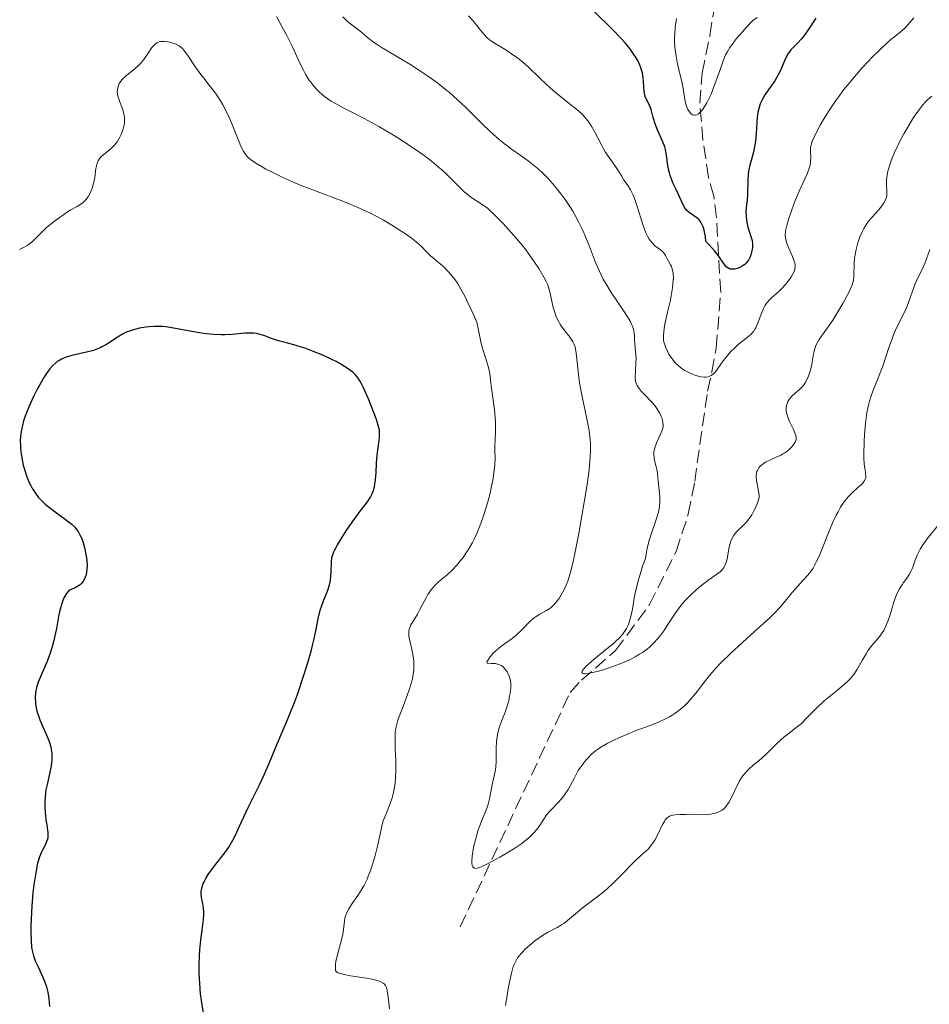
# Model space of a CAD drawing. Units: metres. Extents: x 629065 to 632549, y 4667158 to 4669535.
# Drawn here: x 629508 to 629627, y 4667378 to 4667507 of the extents above; entities that cross this region are included whole.
import ezdxf

# ---------------------------------------------------------------- set-up
doc = ezdxf.new("R2010")
doc.units = ezdxf.units.M
doc.header["$MEASUREMENT"] = 0
doc.linetypes.add('DGN Style 3', pattern=[2.435891, 1.739922, -0.695969])
for name, color, linetype, lineweight in [('Barranco lineal', 142, 'DGN Style 3', 13), ('Curva de nivel directora', 30, 'Continuous', 30), ('Curva de nivel intermedia', 30, 'Continuous', 0)]:
    doc.layers.add(name, color=color, linetype=linetype, lineweight=lineweight)

msp = doc.modelspace()

# ---------------------------------------------------------------- linework, layer by layer
at = {"layer": 'Barranco lineal', "color": 142, "linetype": 'DGN Style 3', "lineweight": 13}
msp.add_polyline3d([(629565.69, 4667387.72, 394.22), (629580.09, 4667418.43, 385.28), (629581.56, 4667420.02, 385.11), (629586.03, 4667423.93, 384.64), (629590.49, 4667429.94, 384.03), (629593.96, 4667436.88, 383.32), (629595.55, 4667441.76, 382.78), (629596.4, 4667446.07, 382.25), (629597.07, 4667450.93, 381.56), (629598.07, 4667457.91, 380.38), (629598.65, 4667460.41, 379.89), (629599.22, 4667463.53, 379.08), (629599.8, 4667470.87, 376.54), (629599.23, 4667480.62, 373.64), (629598.88, 4667483.42, 372.87), (629598.21, 4667485.9, 372.19), (629597.46, 4667490.77, 370.92), (629597.07, 4667495.65, 369.73), (629597.36, 4667499.56, 368.79), (629598.39, 4667504.49, 367.64), (629599.5, 4667511.77, 366.15)], dxfattribs=at)
at = {"layer": 'Curva de nivel directora', "color": 30, "linetype": 'Continuous', "lineweight": 30, "flags": 128}
for points, elevation in [([(629586.77, 4667504.08), (629585.63, 4667505.28), (629583.2, 4667507.68)], 375), ([(629612.24, 4667506.75), (629611.17, 4667505.08), (629610.63, 4667504.35), (629610.37, 4667504.03), (629609.87, 4667503.5), (629609.27, 4667502.9), (629609, 4667502.6), (629608.75, 4667502.28), (629608.63, 4667502.11), (629608.47, 4667501.82), (629608.17, 4667501.18), (629607.53, 4667499.71), (629607.12, 4667498.94), (629606.87, 4667498.55)], 375), ([(629606.87, 4667498.55), (629606.33, 4667497.78), (629605.59, 4667496.71), (629605.26, 4667496.14), (629604.98, 4667495.55), (629604.87, 4667495.24), (629604.73, 4667494.76), (629604.66, 4667494.43), (629604.57, 4667493.75), (629604.52, 4667493.06), (629604.45, 4667491.66), (629604.36, 4667490.64), (629604.29, 4667490.15), (629604.09, 4667489.21), (629603.63, 4667487.5), (629603.45, 4667486.7), (629603.39, 4667486.32), (629603.34, 4667485.59), (629603.33, 4667483.67), (629603.27, 4667482.89), (629603.14, 4667481.95), (629603.1, 4667481.49), (629603.12, 4667480.78), (629603.17, 4667480.3), (629603.23, 4667479.98), (629603.37, 4667479.37), (629603.91, 4667477.63), (629603.98, 4667477.19), (629603.98, 4667476.92), (629603.96, 4667476.72), (629603.88, 4667476.29), (629603.74, 4667475.77), (629603.64, 4667475.49), (629603.43, 4667475.07), (629603.24, 4667474.8), (629603.13, 4667474.67), (629602.94, 4667474.49), (629602.75, 4667474.34), (629602.61, 4667474.25), (629602.31, 4667474.09), (629601.96, 4667473.96), (629601.6, 4667473.88), (629601.42, 4667473.86), (629601.09, 4667473.89), (629600.93, 4667473.93), (629600.72, 4667474.03), (629600.53, 4667474.18), (629600.42, 4667474.31), (629600.18, 4667474.64), (629599.52, 4667475.62), (629599, 4667476.28), (629598.3, 4667477.05), (629597.87, 4667477.49), (629597.79, 4667478.16), (629597.72, 4667478.55), (629597.57, 4667479.18), (629597.49, 4667479.44), (629597.3, 4667479.86), (629597.1, 4667480.17), (629596.96, 4667480.33), (629596.66, 4667480.59), (629595.65, 4667481.31), (629595.35, 4667481.58), (629595.22, 4667481.74), (629595.09, 4667481.91), (629594.88, 4667482.29), (629594.24, 4667483.75), (629593.96, 4667484.31), (629593.58, 4667485.11), (629593.39, 4667485.52), (629593.16, 4667486.16), (629593.07, 4667486.48), (629592.99, 4667486.8), (629592.89, 4667487.45), (629592.72, 4667488.81), (629592.57, 4667489.53), (629592.46, 4667489.89), (629592.18, 4667490.64), (629591.54, 4667492.11), (629591.26, 4667492.8), (629590.95, 4667493.73), (629590.67, 4667494.77), (629590.52, 4667495.21), (629590.25, 4667495.78), (629590.01, 4667496.26), (629589.91, 4667496.51), (629589.8, 4667496.93), (629589.76, 4667497.16), (629589.73, 4667497.68), (629589.69, 4667498.47), (629589.65, 4667498.9), (629589.54, 4667499.58), (629589.35, 4667500.24), (629589.22, 4667500.58), (629588.97, 4667501.12), (629588.64, 4667501.7), (629588.44, 4667502), (629587.98, 4667502.65), (629587.72, 4667502.99), (629587.27, 4667503.52), (629586.77, 4667504.08)], 375), ([(629549.41, 4667461.76), (629548.85, 4667462.05), (629547.68, 4667462.6), (629546.32, 4667463.15), (629545.45, 4667463.47), (629544.89, 4667463.67), (629543.87, 4667463.98), (629542.92, 4667464.22), (629541.86, 4667464.48), (629541.35, 4667464.64), (629540.82, 4667464.85), (629540.07, 4667465.15), (629539.66, 4667465.28), (629539.01, 4667465.43), (629538.66, 4667465.48), (629538.29, 4667465.5), (629537.51, 4667465.47), (629535.79, 4667465.32), (629534.86, 4667465.27), (629534.38, 4667465.27), (629533.4, 4667465.31), (629532.42, 4667465.4), (629531.77, 4667465.48), (629530.5, 4667465.69), (629527.91, 4667466.19), (629527.12, 4667466.31), (629526.74, 4667466.35), (629526.37, 4667466.38), (629525.64, 4667466.38), (629524.95, 4667466.33), (629524.5, 4667466.28), (629523.66, 4667466.13), (629522.86, 4667465.93), (629522.48, 4667465.81), (629521.93, 4667465.6), (629521.37, 4667465.32), (629521.09, 4667465.16), (629520.51, 4667464.78), (629519.69, 4667464.22), (629519.24, 4667463.94), (629518.75, 4667463.68), (629518.49, 4667463.56), (629518.08, 4667463.39), (629517.64, 4667463.24), (629516.7, 4667462.99), (629514.79, 4667462.55), (629514.21, 4667462.39), (629513.94, 4667462.3), (629513.45, 4667462.09), (629513.22, 4667461.96), (629512.9, 4667461.76), (629512.69, 4667461.6), (629512.3, 4667461.24), (629511.92, 4667460.81), (629511.67, 4667460.47), (629511.14, 4667459.67), (629510.57, 4667458.69), (629510.28, 4667458.14), (629509.84, 4667457.28), (629509.22, 4667455.94), (629508.86, 4667455.06), (629508.7, 4667454.62), (629508.49, 4667454), (629508.33, 4667453.41), (629508.25, 4667453.03), (629508.13, 4667452.33), (629508.09, 4667452), (629508.05, 4667451.37), (629508.06, 4667450.77), (629508.08, 4667450.4), (629508.16, 4667449.68), (629508.33, 4667448.68), (629508.44, 4667448.2), (629508.63, 4667447.49), (629508.86, 4667446.8), (629509, 4667446.46), (629509.26, 4667445.84), (629509.41, 4667445.54), (629509.66, 4667445.08), (629510.11, 4667444.41), (629510.45, 4667443.97), (629510.65, 4667443.75), (629510.96, 4667443.43), (629511.3, 4667443.11), (629512.03, 4667442.5), (629512.8, 4667441.94), (629513.75, 4667441.26), (629514.16, 4667440.97), (629514.84, 4667440.43), (629515.16, 4667440.11), (629515.33, 4667439.91), (629515.62, 4667439.5), (629515.91, 4667439), (629516.05, 4667438.68), (629516.27, 4667438.06), (629516.49, 4667437.24), (629516.6, 4667436.73), (629516.71, 4667436.04), (629516.76, 4667435.67), (629516.79, 4667435.09), (629516.77, 4667434.51)], 400), ([(629532.03, 4667376.41), (629531.77, 4667378.06), (629531.67, 4667378.94), (629531.55, 4667380.28), (629531.51, 4667380.94), (629531.48, 4667381.59), (629531.47, 4667382.82), (629531.51, 4667383.97), (629531.55, 4667384.69), (629531.68, 4667386), (629531.86, 4667387.28), (629532.05, 4667388.7), (629532.08, 4667389.33), (629532.08, 4667389.63), (629532.04, 4667390.2), (629531.96, 4667390.72), (629531.85, 4667391.33), (629531.8, 4667391.6), (629531.75, 4667392.1), (629531.76, 4667392.39), (629531.78, 4667392.57), (629531.87, 4667392.95), (629532.01, 4667393.38), (629532.12, 4667393.63), (629532.35, 4667394.06), (629532.68, 4667394.58), (629532.89, 4667394.88), (629533.68, 4667395.92), (629534.85, 4667397.43), (629535.36, 4667398.14), (629535.56, 4667398.46), (629535.91, 4667399.08), (629536.23, 4667399.73), (629536.71, 4667400.8), (629537.03, 4667401.48), (629537.96, 4667403.42), (629539.38, 4667406.33), (629540, 4667407.65), (629540.7, 4667409.25), (629541.39, 4667410.95), (629541.74, 4667411.8), (629543.11, 4667414.98), (629543.95, 4667417.09), (629544.34, 4667418.16), (629545.12, 4667420.44), (629545.66, 4667422.17), (629546.13, 4667423.82), (629546.33, 4667424.57), (629546.5, 4667425.27), (629546.76, 4667426.51), (629547.16, 4667428.5), (629547.37, 4667429.32), (629547.5, 4667429.7), (629547.78, 4667430.43), (629548.35, 4667431.81), (629548.57, 4667432.5), (629548.65, 4667432.86), (629548.74, 4667433.57), (629548.79, 4667434.27), (629548.81, 4667435.48), (629548.87, 4667436.1), (629548.93, 4667436.38), (629549.1, 4667436.85), (629549.23, 4667437.12), (629549.6, 4667437.77), (629549.93, 4667438.32), (629550.75, 4667439.59), (629551.44, 4667440.6), (629552.44, 4667442), (629553.52, 4667443.4), (629553.93, 4667444.01), (629554.14, 4667444.43), (629554.24, 4667444.65), (629554.36, 4667445.01), (629554.45, 4667445.4), (629554.59, 4667446.27), (629554.67, 4667447.21), (629554.73, 4667448.46), (629554.77, 4667449.04), (629554.88, 4667450.2), (629555.04, 4667451.43), (629555.1, 4667451.92), (629555.11, 4667452.49), (629555.09, 4667452.77), (629554.99, 4667453.25), (629554.7, 4667454.19), (629554.03, 4667455.99), (629553.62, 4667456.98), (629553.02, 4667458.32), (629552.7, 4667458.96), (629552.54, 4667459.23), (629552.3, 4667459.59), (629551.91, 4667460.07), (629551.69, 4667460.28), (629551.17, 4667460.69), (629550.87, 4667460.9), (629550.19, 4667461.33), (629549.41, 4667461.76)], 400), ([(629516.77, 4667434.51), (629516.73, 4667434.22), (629516.66, 4667433.85), (629516.6, 4667433.67), (629516.5, 4667433.4), (629516.3, 4667433.02), (629516.06, 4667432.71), (629515.92, 4667432.57), (629515.68, 4667432.37), (629515.25, 4667432.11), (629514.73, 4667431.91), (629514.44, 4667431.83), (629514.09, 4667431.37), (629513.89, 4667431.04), (629513.77, 4667430.81), (629513.57, 4667430.32), (629513.44, 4667429.94), (629513.22, 4667429.16), (629513.05, 4667428.36), (629512.78, 4667426.8), (629512.67, 4667426.25), (629512.44, 4667425.22), (629512.18, 4667424.29), (629511.99, 4667423.7), (629511.6, 4667422.63), (629510.39, 4667419.76), (629510.16, 4667419.07), (629510.07, 4667418.65), (629510.03, 4667418.37), (629510.01, 4667417.76), (629510.04, 4667417.04), (629510.09, 4667416.64), (629510.23, 4667415.97), (629510.46, 4667415.22), (629510.61, 4667414.82), (629511, 4667413.94), (629511.57, 4667412.67), (629511.83, 4667412), (629512.03, 4667411.31), (629512.11, 4667410.96), (629512.18, 4667410.43), (629512.2, 4667409.9), (629512.19, 4667409.54), (629512.1, 4667408.83), (629511.89, 4667407.76), (629511.55, 4667406.36), (629511.41, 4667405.67), (629511.33, 4667405.17), (629511.25, 4667404.2), (629511.25, 4667403.29), (629511.29, 4667402.73), (629511.4, 4667401.73), (629511.51, 4667401.1), (629511.63, 4667400.39), (629511.66, 4667400.08), (629511.67, 4667399.64), (629511.64, 4667399.42), (629511.6, 4667399.21), (629511.45, 4667398.78), (629511.25, 4667398.35), (629510.96, 4667397.78), (629510.82, 4667397.5), (629510.58, 4667396.91), (629510.47, 4667396.6), (629510.32, 4667396.06), (629510.12, 4667395.04), (629509.84, 4667393.22), (629509.71, 4667392.16), (629509.56, 4667390.46), (629509.47, 4667388.75), (629509.44, 4667387.67), (629509.44, 4667387), (629509.48, 4667385.82), (629509.53, 4667385.11), (629509.57, 4667384.81), (629509.67, 4667384.27), (629509.76, 4667383.94), (629510.01, 4667383.28), (629510.38, 4667382.46), (629510.95, 4667381.23), (629511.22, 4667380.58), (629511.43, 4667379.98), (629511.53, 4667379.67), (629511.65, 4667379.17), (629511.8, 4667378.31), (629511.89, 4667377.28)], 400)]:
    msp.add_lwpolyline(points, dxfattribs=dict(at, elevation=elevation))
at = {"layer": 'Curva de nivel intermedia', "color": 30, "linetype": 'Continuous', "lineweight": 0, "flags": 128}
for points, elevation in [([(629581.69, 4667456.98), (629581.42, 4667458.29), (629581.32, 4667458.92), (629581.16, 4667460.1), (629580.96, 4667462.08), (629580.88, 4667462.85), (629580.78, 4667463.44), (629580.72, 4667463.68), (629580.57, 4667464.11), (629580.43, 4667464.37), (629580.06, 4667464.91), (629579.27, 4667465.96), (629578.83, 4667466.6), (629578.43, 4667467.3), (629578.26, 4667467.68), (629578.11, 4667468.06), (629577.87, 4667468.87), (629577.5, 4667470.5), (629577.31, 4667471.26), (629577.09, 4667471.91), (629576.94, 4667472.25), (629576.64, 4667472.83), (629575.96, 4667473.95), (629575.48, 4667474.68), (629574.19, 4667476.55), (629573.04, 4667477.88), (629571.29, 4667479.85), (629570.84, 4667480.33), (629570.1, 4667481.08), (629569.53, 4667481.61), (629569.23, 4667481.87), (629568.7, 4667482.25), (629567.08, 4667483.32), (629566.54, 4667483.74), (629566.25, 4667483.98), (629565.35, 4667484.84), (629563.98, 4667486.21), (629563.21, 4667486.94), (629562.8, 4667487.3), (629561.91, 4667488.02), (629560.95, 4667488.76), (629560.27, 4667489.25), (629558.78, 4667490.25), (629558.71, 4667490.29), (629557.16, 4667491.29), (629556.3, 4667491.8), (629555.01, 4667492.56), (629553.11, 4667493.6), (629551.9, 4667494.22), (629550.41, 4667494.98), (629549.72, 4667495.34), (629548.76, 4667495.9), (629548.32, 4667496.2), (629547.91, 4667496.5), (629547.65, 4667496.71), (629547.16, 4667497.15), (629546.93, 4667497.37), (629546.5, 4667497.85), (629546.11, 4667498.35), (629545.86, 4667498.69), (629545.41, 4667499.42), (629545.18, 4667499.86), (629544.72, 4667500.79), (629543.66, 4667503.07), (629542.95, 4667504.49), (629542.53, 4667505.29), (629541.6, 4667506.99)], 390), ([(629591.82, 4667444.05), (629591.78, 4667444.49), (629591.68, 4667445.28), (629591.6, 4667446.1), (629591.51, 4667447.14), (629591.43, 4667447.64), (629591.31, 4667448.14), (629591.14, 4667448.79), (629591.07, 4667449.12), (629591.03, 4667449.64), (629591.05, 4667449.9), (629591.09, 4667450.18), (629591.25, 4667450.73), (629591.47, 4667451.28), (629591.93, 4667452.27), (629592.13, 4667452.77), (629592.2, 4667453), (629592.25, 4667453.31), (629592.26, 4667453.47), (629592.23, 4667453.8), (629592.11, 4667454.31), (629592.01, 4667454.59), (629591.8, 4667455.04), (629591.52, 4667455.51), (629591.35, 4667455.76), (629591.15, 4667456), (629590.72, 4667456.5), (629589.8, 4667457.46), (629589.4, 4667457.89), (629589.11, 4667458.24), (629589, 4667458.41), (629588.85, 4667458.65), (629588.7, 4667459.03), (629588.65, 4667459.23), (629588.6, 4667459.68), (629588.62, 4667460.47), (629588.7, 4667461.66), (629588.71, 4667462.25), (629588.65, 4667463.08), (629588.53, 4667464.08), (629588.49, 4667464.54), (629588.49, 4667464.83), (629588.49, 4667465.23), (629588.48, 4667465.45), (629588.42, 4667465.8), (629588.38, 4667465.99), (629588.23, 4667466.42), (629588.13, 4667466.66), (629587.93, 4667467.06), (629587.67, 4667467.5), (629587.02, 4667468.51), (629585.46, 4667470.82), (629584.73, 4667472), (629584.41, 4667472.58), (629583.87, 4667473.69), (629583.41, 4667474.76), (629582.61, 4667476.85), (629582.03, 4667478.25), (629581.72, 4667478.94), (629581.22, 4667479.97), (629580.69, 4667480.98), (629580.41, 4667481.47), (629580.12, 4667481.95), (629579.51, 4667482.88), (629578.87, 4667483.76), (629578.44, 4667484.32), (629577.55, 4667485.36), (629577.22, 4667485.72), (629576.55, 4667486.39), (629575.89, 4667487), (629575.45, 4667487.37), (629574.59, 4667488.06), (629573.65, 4667488.73), (629572.41, 4667489.59), (629571.77, 4667490.07), (629571.49, 4667490.29), (629570.76, 4667490.88), (629570.05, 4667491.5), (629569.55, 4667491.96), (629568.5, 4667492.96), (629567.66, 4667493.8), (629566.45, 4667495), (629565.81, 4667495.62), (629564.79, 4667496.55), (629564.26, 4667497.02), (629563.71, 4667497.47), (629562.58, 4667498.35), (629561.41, 4667499.2), (629560.62, 4667499.74), (629559.06, 4667500.74), (629557.39, 4667501.74), (629555.44, 4667502.89), (629554.65, 4667503.38), (629554.31, 4667503.62), (629553.74, 4667504.05), (629552.53, 4667505.09), (629552.01, 4667505.48), (629551.29, 4667506), (629550.91, 4667506.32), (629550.29, 4667506.94)], 385), ([(629590.89, 4667477.22), (629590.59, 4667477.59), (629590.44, 4667477.81), (629590.22, 4667478.2), (629590, 4667478.65), (629589.6, 4667479.73), (629588.85, 4667482.1), (629588.5, 4667483.14), (629588.33, 4667483.57), (629588, 4667484.26), (629587.69, 4667484.78), (629587.13, 4667485.54), (629586.79, 4667486.08), (629586.36, 4667486.82), (629586.12, 4667487.19), (629585.71, 4667487.76), (629585.05, 4667488.68), (629584.68, 4667489.26), (629584.1, 4667490.29), (629584.09, 4667490.32), (629583.29, 4667491.84), (629582.9, 4667492.52), (629582.53, 4667493.11), (629582.34, 4667493.37), (629581.95, 4667493.85), (629581.66, 4667494.16), (629580.97, 4667494.78), (629579.97, 4667495.58), (629578.37, 4667496.85), (629577.51, 4667497.58), (629576.2, 4667498.8), (629574.47, 4667500.45), (629573.62, 4667501.19), (629573.21, 4667501.52), (629572.4, 4667502.1), (629571.65, 4667502.59), (629570.39, 4667503.34), (629569.77, 4667503.74), (629569.52, 4667503.92), (629569.2, 4667504.19), (629568.76, 4667504.64), (629568.33, 4667505.18), (629567.69, 4667506.02), (629567.33, 4667506.46), (629566.78, 4667507.05)], 380), ([(629600.44, 4667501.93), (629600.13, 4667501.17), (629599.62, 4667499.76), (629598.92, 4667497.74), (629598.53, 4667496.78), (629598.16, 4667496.01), (629597.97, 4667495.65), (629597.69, 4667495.17), (629597.4, 4667494.76), (629597.25, 4667494.59), (629596.97, 4667494.3), (629596.83, 4667494.2), (629596.63, 4667494.09), (629596.44, 4667494.04), (629596.32, 4667494.04), (629596.09, 4667494.11), (629595.98, 4667494.17), (629595.78, 4667494.36), (629595.61, 4667494.6), (629595.5, 4667494.8), (629595.32, 4667495.24), (629595.24, 4667495.51), (629595.11, 4667496.1), (629594.86, 4667497.55), (629594.69, 4667498.44), (629594.45, 4667499.46), (629594.11, 4667500.97), (629593.96, 4667501.77), (629593.84, 4667502.6), (629593.8, 4667503.02), (629593.76, 4667503.65), (629593.76, 4667504.29), (629593.78, 4667504.71), (629593.85, 4667505.53), (629594.01, 4667506.71)], 370), ([(629604.58, 4667506.83), (629604.02, 4667506.45), (629603.14, 4667505.52), (629602.64, 4667504.97), (629601.84, 4667504.04), (629601.51, 4667503.63), (629601, 4667502.92), (629600.63, 4667502.31), (629600.44, 4667501.93)], 370), ([(629625.08, 4667506.78), (629624.32, 4667505.88), (629623.88, 4667505.42), (629623.05, 4667504.72), (629622.1, 4667503.94), (629621.54, 4667503.46), (629620.58, 4667502.58), (629619.61, 4667501.61), (629619.1, 4667501.07), (629618.3, 4667500.2), (629617.1, 4667498.81), (629615.94, 4667497.39), (629615.4, 4667496.68), (629614.9, 4667495.99), (629614.01, 4667494.68), (629613.26, 4667493.47), (629612.84, 4667492.75), (629612.21, 4667491.54), (629612.03, 4667491.18), (629611.78, 4667490.58), (629611.69, 4667490.29), (629611.63, 4667490.12), (629611.58, 4667489.85), (629611.56, 4667489.35), (629611.59, 4667488.51), (629611.57, 4667488.03)], 380), ([(629570.24, 4667449.1), (629570.23, 4667450.1), (629570.22, 4667450.56), (629570.27, 4667451.6), (629570.31, 4667452.58), (629570.32, 4667453.11), (629570.3, 4667453.98), (629570.27, 4667454.45), (629570.17, 4667455.44), (629569.78, 4667458.27), (629569.7, 4667459), (629569.61, 4667459.83), (629569.55, 4667460.21), (629569.42, 4667460.82), (629569.33, 4667461.14), (629569.1, 4667461.88), (629568.68, 4667463.22), (629568.44, 4667464.13), (629568.05, 4667465.87), (629567.85, 4667466.94), (629567.37, 4667468.02), (629566.52, 4667469.84), (629566.26, 4667470.35), (629565.76, 4667471.25), (629565.3, 4667472.02), (629565, 4667472.46), (629564.42, 4667473.22), (629564.1, 4667473.58), (629563.47, 4667474.21), (629562.88, 4667474.72), (629562.16, 4667475.31), (629561.84, 4667475.58), (629561.21, 4667476.2), (629560.59, 4667476.83), (629560.19, 4667477.2), (629559.41, 4667477.84), (629558.5, 4667478.5), (629557.96, 4667478.87), (629557.08, 4667479.43), (629555.59, 4667480.32), (629554.51, 4667480.9), (629553.94, 4667481.19), (629553.07, 4667481.61), (629552.17, 4667482.01), (629550.32, 4667482.77), (629546.6, 4667484.17), (629544.84, 4667484.85), (629544, 4667485.19), (629542.43, 4667485.89), (629541.04, 4667486.56), (629540.22, 4667486.99), (629539.73, 4667487.26), (629538.9, 4667487.76), (629538.2, 4667488.25), (629537.93, 4667488.48), (629537.77, 4667488.64), (629537.49, 4667488.98), (629537.25, 4667489.36), (629537.1, 4667489.64), (629536.81, 4667490.29), (629536.79, 4667490.33), (629536.4, 4667491.3), (629535.79, 4667492.83), (629535.45, 4667493.64), (629534.88, 4667494.83), (629534.58, 4667495.4), (629534.26, 4667495.94), (629533.61, 4667496.92), (629532.94, 4667497.8), (629532.08, 4667498.88), (629531.68, 4667499.38), (629530.9, 4667500.48), (629530.07, 4667501.74), (629529.73, 4667502.23), (629529.57, 4667502.44), (629529.29, 4667502.76), (629529.02, 4667503.01), (629528.84, 4667503.13), (629528.46, 4667503.33), (629528.04, 4667503.5), (629527.81, 4667503.57), (629527.46, 4667503.65), (629526.93, 4667503.72), (629526.63, 4667503.71), (629526.48, 4667503.7), (629526.26, 4667503.65), (629525.94, 4667503.51), (629525.62, 4667503.27), (629525.46, 4667503.1), (629525.29, 4667502.91), (629524.96, 4667502.44), (629524.23, 4667501.35), (629523.81, 4667500.82), (629523.58, 4667500.58), (629523.11, 4667500.15), (629522.17, 4667499.41), (629521.78, 4667499.1), (629521.61, 4667498.95), (629521.33, 4667498.66), (629521.12, 4667498.37), (629521.01, 4667498.18), (629520.85, 4667497.8)], 395), ([(629520.85, 4667497.8), (629520.77, 4667497.4), (629520.75, 4667497.18), (629520.78, 4667496.82), (629520.87, 4667496.4), (629520.94, 4667496.17), (629521.14, 4667495.66), (629521.44, 4667494.88), (629521.57, 4667494.45), (629521.67, 4667494), (629521.7, 4667493.76), (629521.71, 4667493.4), (629521.69, 4667493.02), (629521.65, 4667492.77), (629521.53, 4667492.25), (629521.45, 4667492), (629521.25, 4667491.5), (629521.09, 4667491.17), (629520.73, 4667490.57), (629520.52, 4667490.29), (629520.42, 4667490.16), (629520.17, 4667489.89), (629519.65, 4667489.43), (629519.31, 4667489.16), (629518.89, 4667488.82), (629518.7, 4667488.66), (629518.46, 4667488.4), (629518.36, 4667488.27), (629518.23, 4667488.06), (629518.16, 4667487.91), (629518.06, 4667487.59), (629517.96, 4667487.06), (629517.87, 4667486.28), (629517.81, 4667485.86), (629517.68, 4667485.26), (629517.6, 4667484.96), (629517.46, 4667484.5), (629517.19, 4667483.85), (629516.98, 4667483.45), (629516.86, 4667483.26), (629516.67, 4667483.01), (629516.46, 4667482.79), (629516.32, 4667482.65), (629516, 4667482.41), (629515.48, 4667482.08), (629514.67, 4667481.64), (629514.22, 4667481.37), (629513.87, 4667481.14), (629513.12, 4667480.62), (629512.37, 4667480.05), (629511.44, 4667479.27), (629511.04, 4667478.9), (629509.67, 4667477.54), (629509.2, 4667477.17), (629508.93, 4667476.99), (629508.63, 4667476.81), (629507.95, 4667476.47)], 395), ([(629627.46, 4667496.54), (629626.94, 4667496.09), (629626.68, 4667495.83), (629626.28, 4667495.39), (629625.87, 4667494.89), (629625.6, 4667494.53), (629625.06, 4667493.75), (629624.29, 4667492.49), (629623.8, 4667491.62), (629623.49, 4667491.05), (629623.11, 4667490.29), (629622.94, 4667489.95), (629622.67, 4667489.38), (629622.22, 4667488.33), (629621.89, 4667487.4), (629621.73, 4667486.85), (629621.64, 4667486.5), (629621.54, 4667485.88), (629621.51, 4667485.55), (629621.51, 4667484.96), (629621.57, 4667483.96), (629621.54, 4667483.52), (629621.5, 4667483.3), (629621.35, 4667482.88), (629621.12, 4667482.47), (629620.92, 4667482.19), (629620.46, 4667481.62), (629619.62, 4667480.68), (629619.18, 4667480.14), (629618.76, 4667479.54), (629618.56, 4667479.21), (629618.37, 4667478.86), (629618.04, 4667478.12), (629617.77, 4667477.33), (629617.61, 4667476.8), (629617.53, 4667476.45), (629617.4, 4667475.75), (629617.34, 4667475.38), (629617.28, 4667474.66), (629617.23, 4667472.91), (629617.18, 4667472.37), (629617.12, 4667472.11), (629616.98, 4667471.71), (629616.62, 4667470.92), (629615.8, 4667469.38), (629615.29, 4667468.5), (629614.47, 4667467.18), (629613.64, 4667466.01), (629612.99, 4667465.09), (629612.7, 4667464.66), (629612.36, 4667464.04), (629612.23, 4667463.73), (629612.05, 4667463.13), (629611.92, 4667462.54), (629611.8, 4667461.74), (629611.73, 4667461.34), (629611.53, 4667460.51), (629611.39, 4667460.11), (629611.16, 4667459.53), (629610.88, 4667459), (629610.73, 4667458.77), (629610.56, 4667458.56), (629610.22, 4667458.2), (629609.49, 4667457.6), (629609.16, 4667457.29), (629608.88, 4667456.98), (629608.76, 4667456.81), (629608.61, 4667456.55), (629608.49, 4667456.26), (629608.44, 4667456.1), (629608.39, 4667455.78), (629608.38, 4667455.61), (629608.39, 4667455.34), (629608.43, 4667455.07), (629608.59, 4667454.49), (629608.82, 4667453.9), (629609.32, 4667452.85), (629609.57, 4667452.31), (629609.65, 4667452.08), (629609.7, 4667451.76), (629609.68, 4667451.56), (629609.65, 4667451.45), (629609.59, 4667451.28), (629609.37, 4667450.93), (629609.1, 4667450.59), (629608.93, 4667450.43), (629608.66, 4667450.18), (629608.2, 4667449.83), (629607.95, 4667449.67), (629607.7, 4667449.52), (629607.17, 4667449.27), (629606.16, 4667448.83), (629605.72, 4667448.62), (629605.53, 4667448.5)], 385), ([(629611.57, 4667488.03), (629611.51, 4667487.51), (629611.44, 4667487.24), (629611.36, 4667486.96), (629611.12, 4667486.37), (629610.08, 4667484.1), (629609.47, 4667482.63), (629608.97, 4667481.27), (629608.75, 4667480.63), (629608.49, 4667479.77), (629608.33, 4667479.08), (629608.28, 4667478.79), (629608.25, 4667478.29), (629608.27, 4667477.98), (629608.31, 4667477.78), (629608.43, 4667477.38), (629608.74, 4667476.61), (629609.22, 4667475.55), (629609.4, 4667475.06), (629609.51, 4667474.68), (629609.54, 4667474.5), (629609.56, 4667474.25), (629609.51, 4667473.87), (629609.45, 4667473.67), (629609.26, 4667473.25), (629608.98, 4667472.78), (629608.49, 4667472.11), (629608.21, 4667471.77), (629607.75, 4667471.28), (629607.52, 4667471.05), (629607.05, 4667470.64), (629606.45, 4667470.11), (629606.16, 4667469.82), (629605.89, 4667469.51), (629605.77, 4667469.34), (629605.59, 4667469.06), (629605.42, 4667468.74), (629605.13, 4667468.05), (629604.59, 4667466.62), (629604.39, 4667466.2), (629604.29, 4667466), (629604.12, 4667465.75), (629604, 4667465.6), (629603.75, 4667465.32), (629603.33, 4667464.97), (629602.7, 4667464.5), (629602.36, 4667464.23), (629602.09, 4667464), (629601.55, 4667463.49), (629601.18, 4667463.11), (629600.48, 4667462.3), (629600.01, 4667461.69), (629599.23, 4667460.58), (629598.97, 4667460.28), (629598.84, 4667460.16), (629598.55, 4667459.94), (629598.39, 4667459.86), (629598.14, 4667459.78), (629597.86, 4667459.74), (629597.65, 4667459.73), (629597.22, 4667459.78), (629597, 4667459.82), (629596.55, 4667459.95), (629596.1, 4667460.11), (629595.81, 4667460.24), (629595.27, 4667460.5), (629595, 4667460.66), (629594.53, 4667460.98), (629594.13, 4667461.32), (629593.89, 4667461.57), (629593.44, 4667462.12), (629593.01, 4667462.76), (629592.81, 4667463.11), (629592.55, 4667463.68), (629592.42, 4667464.09), (629592.37, 4667464.3), (629592.32, 4667464.63), (629592.3, 4667464.96), (629592.3, 4667465.19), (629592.33, 4667465.67), (629592.45, 4667466.44), (629592.85, 4667468.24), (629593.16, 4667469.64), (629593.3, 4667470.37), (629593.48, 4667471.42), (629593.59, 4667472.37), (629593.6, 4667472.78), (629593.59, 4667473.15), (629593.57, 4667473.36), (629593.5, 4667473.74), (629593.34, 4667474.21), (629593.21, 4667474.46), (629592.95, 4667474.91), (629592.79, 4667475.24), (629592.57, 4667475.67), (629592.45, 4667475.87), (629592.22, 4667476.16), (629592.08, 4667476.29), (629591.74, 4667476.54), (629591.19, 4667476.94), (629590.89, 4667477.22)], 380), ([(629627.2, 4667476.47), (629626.77, 4667475.22), (629626.53, 4667474.61), (629626.13, 4667473.75), (629625.55, 4667472.58), (629625.27, 4667471.94), (629624.88, 4667470.87), (629624.35, 4667469.36), (629624.06, 4667468.64), (629623.57, 4667467.64), (629622.84, 4667466.18), (629622.44, 4667465.28), (629622.24, 4667464.76), (629621.84, 4667463.61), (629621.02, 4667461.18)], 390), ([(629621.02, 4667461.18), (629620.61, 4667460.06), (629620.22, 4667459.08), (629619.73, 4667457.87), (629619.5, 4667457.26), (629619.3, 4667456.59), (629619.2, 4667456.24), (629619.07, 4667455.66), (629618.96, 4667455.04), (629618.77, 4667453.66), (629618.64, 4667452.23), (629618.59, 4667451.3), (629618.55, 4667449.68), (629618.55, 4667449.18), (629618.6, 4667448.39), (629618.66, 4667447.82), (629618.75, 4667447.27), (629618.78, 4667447.05), (629618.81, 4667446.78), (629618.8, 4667446.65), (629618.77, 4667446.46), (629618.64, 4667446.17), (629618.4, 4667445.85), (629618.23, 4667445.68), (629617.78, 4667445.28), (629617, 4667444.57), (629616.56, 4667444.11), (629616.1, 4667443.55), (629615.86, 4667443.23), (629615.51, 4667442.69), (629615.17, 4667442.08), (629614.94, 4667441.64), (629614.49, 4667440.71), (629613.87, 4667439.24), (629612.81, 4667436.6), (629612.41, 4667435.67), (629612.23, 4667435.31), (629611.9, 4667434.71), (629611.69, 4667434.39), (629611.22, 4667433.8), (629610.56, 4667433.08), (629609.58, 4667432.01), (629609.11, 4667431.46), (629608.67, 4667430.91), (629608, 4667430.08), (629607.57, 4667429.59), (629606.74, 4667428.72), (629606.22, 4667428.21), (629604.2, 4667426.35), (629602.14, 4667424.5), (629601.14, 4667423.57), (629599.79, 4667422.26), (629599.22, 4667421.66), (629598.28, 4667420.59), (629597.53, 4667419.65), (629596.71, 4667418.56), (629596.32, 4667418.05), (629595.77, 4667417.41), (629595.48, 4667417.1), (629595.04, 4667416.66), (629594.32, 4667416.05), (629593.8, 4667415.67), (629593.53, 4667415.49), (629593.11, 4667415.24), (629592.67, 4667415.01), (629591.75, 4667414.58), (629590.79, 4667414.2), (629589.46, 4667413.72), (629588.8, 4667413.47), (629587.35, 4667412.88), (629586.45, 4667412.48), (629585.9, 4667412.22), (629584.93, 4667411.74), (629584.1, 4667411.26), (629583.66, 4667410.97), (629583.39, 4667410.77), (629582.89, 4667410.34), (629582.38, 4667409.83), (629582.12, 4667409.54), (629581.72, 4667409.05), (629581.34, 4667408.49), (629581.14, 4667408.18), (629580.59, 4667407.15), (629580.08, 4667406.17), (629579.8, 4667405.69), (629579.35, 4667405.01), (629579.11, 4667404.69), (629578.58, 4667404.09), (629577.52, 4667402.98), (629577.04, 4667402.42), (629576.63, 4667401.81), (629576.05, 4667400.94), (629575.7, 4667400.47), (629575.28, 4667399.98), (629575.03, 4667399.72), (629574.6, 4667399.33), (629574.1, 4667398.93), (629573.74, 4667398.65), (629572.95, 4667398.1), (629571.7, 4667397.31), (629570.88, 4667396.83)], 390), ([(629570.88, 4667396.83), (629569.43, 4667396.04), (629569, 4667395.83), (629568.34, 4667395.54), (629567.88, 4667395.4), (629567.67, 4667395.38), (629567.56, 4667395.39), (629567.4, 4667395.48), (629567.31, 4667395.58), (629567.24, 4667395.76), (629567.2, 4667396.06), (629567.19, 4667396.32), (629567.25, 4667396.98), (629567.39, 4667397.86), (629567.48, 4667398.35), (629567.66, 4667399.13), (629567.88, 4667399.92), (629568, 4667400.31), (629568.43, 4667401.43), (629569.01, 4667402.81), (629569.25, 4667403.48), (629569.35, 4667403.81), (629569.51, 4667404.47), (629569.86, 4667406.3), (629570.03, 4667407.09), (629570.26, 4667408.09), (629570.33, 4667408.6), (629570.38, 4667409.43), (629570.38, 4667410.59), (629570.38, 4667411.17), (629570.42, 4667411.94), (629570.46, 4667412.33), (629570.54, 4667412.9), (629570.67, 4667413.48), (629570.76, 4667413.77), (629571.07, 4667414.66), (629571.55, 4667415.86), (629571.77, 4667416.48), (629572.03, 4667417.39), (629572.15, 4667417.98), (629572.22, 4667418.35), (629572.29, 4667419.02), (629572.29, 4667419.62), (629572.25, 4667419.96), (629572.21, 4667420.17), (629572.08, 4667420.55), (629571.91, 4667420.93), (629571.81, 4667421.12), (629571.63, 4667421.38), (629571.33, 4667421.72), (629571.02, 4667421.96), (629570.85, 4667422.05), (629570.58, 4667422.15), (629570.28, 4667422.21), (629570.12, 4667422.22), (629569.8, 4667422.21), (629569.42, 4667422.19), (629569.28, 4667422.22), (629569.19, 4667422.28), (629569.18, 4667422.43), (629569.24, 4667422.57), (629569.47, 4667422.93), (629569.97, 4667423.52), (629570.28, 4667423.82), (629570.76, 4667424.26), (629571.48, 4667424.79), (629572.46, 4667425.47), (629572.97, 4667425.88), (629573.77, 4667426.66), (629574.85, 4667427.74), (629575.36, 4667428.19), (629575.61, 4667428.38), (629576.09, 4667428.67), (629576.99, 4667429.14), (629577.42, 4667429.42), (629577.63, 4667429.59), (629578.03, 4667430), (629578.42, 4667430.48), (629578.67, 4667430.83), (629579.14, 4667431.61), (629579.42, 4667432.17), (629579.56, 4667432.48), (629579.76, 4667433.01), (629580.07, 4667434.01), (629580.41, 4667435.35), (629580.59, 4667436.17), (629581.2, 4667439.24), (629581.62, 4667441.57), (629582.12, 4667444.62), (629582.33, 4667445.99), (629582.55, 4667447.57), (629582.63, 4667448.26), (629582.71, 4667449.21), (629582.75, 4667450.08), (629582.75, 4667450.49), (629582.73, 4667451.1), (629582.71, 4667451.5), (629582.62, 4667452.32), (629582.53, 4667452.95), (629582.28, 4667454.27), (629581.69, 4667456.98)], 390), ([(629553.39, 4667380.99), (629551.31, 4667381.32), (629550.46, 4667381.47), (629550.14, 4667381.55), (629549.69, 4667381.7), (629549.59, 4667381.75), (629549.44, 4667381.87), (629549.36, 4667381.99), (629549.32, 4667382.26), (629549.34, 4667382.81), (629549.4, 4667383.18), (629549.56, 4667383.92), (629550.13, 4667386.01), (629550.29, 4667386.74), (629550.35, 4667387.08), (629550.43, 4667387.72), (629550.52, 4667388.49), (629550.58, 4667388.87), (629550.69, 4667389.25), (629550.76, 4667389.45), (629550.9, 4667389.76), (629551.08, 4667390.08), (629551.54, 4667390.77), (629552.27, 4667391.83), (629552.66, 4667392.43), (629553.03, 4667393.08), (629553.21, 4667393.42), (629553.47, 4667393.97), (629553.63, 4667394.35), (629553.93, 4667395.12), (629554.31, 4667396.3), (629554.53, 4667397.07), (629554.88, 4667398.47), (629555.35, 4667400.7), (629555.51, 4667401.3), (629555.6, 4667401.6), (629555.97, 4667402.52), (629556.52, 4667403.87), (629556.76, 4667404.6), (629556.87, 4667404.98), (629557.04, 4667405.77), (629557.16, 4667406.58), (629557.21, 4667407.14), (629557.26, 4667408.26), (629557.24, 4667409.51), (629557.17, 4667411.1), (629557.14, 4667411.84), (629557.14, 4667412.75), (629557.17, 4667413.2), (629557.3, 4667413.94), (629557.52, 4667414.79), (629557.68, 4667415.27), (629558.1, 4667416.38), (629558.74, 4667418.04), (629559.04, 4667418.91), (629559.3, 4667419.77), (629559.41, 4667420.2), (629559.53, 4667420.81), (629559.59, 4667421.4), (629559.61, 4667421.78), (629559.6, 4667422.49), (629559.57, 4667422.83), (629559.48, 4667423.46), (629559.36, 4667424.04), (629559.11, 4667425.01), (629558.96, 4667425.75), (629558.93, 4667426.06), (629558.95, 4667426.47), (629558.99, 4667426.66), (629559.12, 4667427.05), (629559.21, 4667427.26), (629559.45, 4667427.69), (629560.06, 4667428.7), (629560.4, 4667429.29), (629560.74, 4667429.93), (629561.21, 4667430.82), (629561.45, 4667431.25), (629561.86, 4667431.87), (629562.07, 4667432.14), (629562.3, 4667432.4), (629562.8, 4667432.87), (629563.96, 4667433.84), (629564.61, 4667434.44), (629565.24, 4667435.1), (629565.56, 4667435.48), (629566.06, 4667436.12), (629566.55, 4667436.83), (629566.8, 4667437.22), (629567.28, 4667438.07), (629567.51, 4667438.52), (629567.86, 4667439.25), (629568.18, 4667440.03), (629568.39, 4667440.57), (629568.79, 4667441.69), (629569.3, 4667443.4), (629569.59, 4667444.51), (629569.75, 4667445.21), (629570, 4667446.5), (629570.1, 4667447.14), (629570.21, 4667448.22), (629570.24, 4667449.1)], 395), ([(629605.53, 4667448.5), (629605.2, 4667448.26), (629604.94, 4667448.01), (629604.81, 4667447.84), (629604.6, 4667447.49), (629604.55, 4667447.36), (629604.47, 4667447.09), (629604.43, 4667446.82), (629604.43, 4667446.62), (629604.47, 4667446.2), (629604.8, 4667444.58), (629604.83, 4667444.17), (629604.82, 4667443.97), (629604.76, 4667443.67), (629604.58, 4667443.13), (629604.33, 4667442.53), (629604.16, 4667442.2), (629603.88, 4667441.7), (629603.54, 4667441.2), (629603.36, 4667440.97), (629603.17, 4667440.75), (629602.77, 4667440.33), (629601.99, 4667439.59), (629601.66, 4667439.22), (629601.52, 4667439.03), (629601.29, 4667438.64), (629601.11, 4667438.22), (629601.02, 4667437.92), (629600.87, 4667437.26), (629600.67, 4667436.13), (629600.54, 4667435.56), (629600.35, 4667435.04), (629600.23, 4667434.81), (629600.09, 4667434.61), (629599.98, 4667434.48), (629599.73, 4667434.24), (629599.29, 4667433.9), (629598.56, 4667433.4), (629598.13, 4667433.1), (629597.16, 4667432.36), (629596.64, 4667431.92), (629595.87, 4667431.21), (629595.13, 4667430.46), (629594.79, 4667430.07), (629594.47, 4667429.68), (629593.91, 4667428.89), (629592.88, 4667427.31), (629592.35, 4667426.51), (629591.82, 4667425.8), (629591.53, 4667425.44), (629591.05, 4667424.92), (629590.51, 4667424.41), (629590.21, 4667424.15), (629589.54, 4667423.66), (629589.18, 4667423.42), (629588.58, 4667423.07), (629587.93, 4667422.73), (629587.46, 4667422.52), (629586.51, 4667422.11), (629585.06, 4667421.59), (629584.15, 4667421.31), (629583.59, 4667421.15), (629582.66, 4667420.94), (629582.26, 4667420.89), (629582.06, 4667420.87), (629581.94, 4667420.88), (629581.76, 4667420.91), (629581.64, 4667420.99), (629581.61, 4667421.09), (629581.69, 4667421.3), (629581.81, 4667421.47), (629582.21, 4667421.9), (629582.52, 4667422.18), (629583.26, 4667422.82), (629584.94, 4667424.18), (629585.7, 4667424.81), (629586.02, 4667425.09), (629586.53, 4667425.59), (629586.92, 4667426.02), (629587.12, 4667426.29), (629587.44, 4667426.8), (629587.7, 4667427.33), (629587.81, 4667427.64), (629587.98, 4667428.2), (629588.23, 4667429.34), (629588.48, 4667430.77), (629588.65, 4667431.64), (629589.02, 4667433.17), (629589.36, 4667434.34), (629589.57, 4667434.97), (629589.93, 4667435.97), (629590.06, 4667436.8), (629590.17, 4667437.34), (629590.43, 4667438.35), (629590.72, 4667439.29), (629591.3, 4667440.96), (629591.63, 4667442.02), (629591.73, 4667442.49), (629591.78, 4667442.79), (629591.83, 4667443.33), (629591.82, 4667444.05)], 385), ([(629628.44, 4667440.57), (629626.85, 4667438.55), (629626.19, 4667437.61), (629625.93, 4667437.19), (629625.78, 4667436.92), (629625.54, 4667436.42), (629625.27, 4667435.74), (629625.01, 4667434.96), (629624.87, 4667434.6), (629624.75, 4667434.35), (629624.48, 4667433.86), (629624.18, 4667433.4), (629623.76, 4667432.82), (629623.57, 4667432.54), (629623.22, 4667431.99), (629623.06, 4667431.7), (629622.83, 4667431.21), (629622.49, 4667430.28), (629622.25, 4667429.5), (629621.9, 4667428.35), (629621.7, 4667427.76), (629621.36, 4667426.94), (629621.17, 4667426.56), (629620.97, 4667426.23), (629620.53, 4667425.63), (629619.57, 4667424.51), (629619.08, 4667423.86), (629618.84, 4667423.48), (629618.35, 4667422.63), (629617.64, 4667421.4), (629617.22, 4667420.79), (629616.76, 4667420.21), (629616.5, 4667419.94), (629616.08, 4667419.54), (629615.09, 4667418.74), (629614, 4667417.86), (629613.37, 4667417.32), (629612.3, 4667416.33), (629611.05, 4667415.07), (629610.36, 4667414.31), (629609.45, 4667413.64), (629608.93, 4667413.24), (629608.06, 4667412.55), (629607.13, 4667411.72), (629605.95, 4667410.53), (629605.13, 4667409.79), (629604.02, 4667408.86), (629603.53, 4667408.42), (629603.31, 4667408.2), (629602.91, 4667407.76), (629602.57, 4667407.31), (629602.37, 4667406.99), (629601.99, 4667406.31), (629601.16, 4667404.56), (629600.86, 4667404.02), (629600.71, 4667403.77), (629600.41, 4667403.38), (629600.25, 4667403.22), (629599.97, 4667402.99), (629599.66, 4667402.81), (629599.48, 4667402.73), (629599.08, 4667402.6), (629598.86, 4667402.55), (629598.49, 4667402.49), (629598.07, 4667402.44), (629597.15, 4667402.41), (629595.23, 4667402.42), (629594.4, 4667402.42), (629593.77, 4667402.38), (629593.52, 4667402.34), (629593.37, 4667402.3), (629593.11, 4667402.21), (629592.9, 4667402.08), (629592.77, 4667401.98), (629592.54, 4667401.72), (629592.42, 4667401.53), (629592.18, 4667401.11), (629591.48, 4667399.66), (629591.17, 4667399.09), (629591.01, 4667398.82), (629590.75, 4667398.45), (629590.28, 4667397.91), (629589.68, 4667397.35), (629588.69, 4667396.45), (629588.12, 4667395.9), (629587.15, 4667394.9), (629585.72, 4667393.44), (629584.96, 4667392.73), (629584.58, 4667392.4), (629583.81, 4667391.78), (629582.33, 4667390.68)], 395), ([(629582.33, 4667390.68), (629581.66, 4667390.18), (629580.79, 4667389.44), (629579.75, 4667388.55), (629579.23, 4667388.15), (629578.95, 4667387.98), (629578.37, 4667387.64), (629577.13, 4667386.98), (629576.47, 4667386.59), (629576.13, 4667386.37), (629575.47, 4667385.89), (629575.04, 4667385.55), (629574.24, 4667384.84), (629573.73, 4667384.32), (629573.36, 4667383.88), (629573.2, 4667383.65), (629572.99, 4667383.29), (629572.71, 4667382.68), (629572.59, 4667382.33), (629572.35, 4667381.48), (629571.99, 4667379.84), (629571.85, 4667379.04), (629571.59, 4667377.43)], 395), ([(629556.4, 4667376.98), (629556.33, 4667377.79), (629556.16, 4667379.13), (629556.07, 4667379.58), (629556.01, 4667379.77), (629555.89, 4667380.02), (629555.71, 4667380.24), (629555.59, 4667380.34), (629555.29, 4667380.51), (629555.1, 4667380.59), (629554.76, 4667380.7), (629554.35, 4667380.8), (629553.39, 4667380.99)], 395)]:
    msp.add_lwpolyline(points, dxfattribs=dict(at, elevation=elevation))

doc.saveas('drawing.dxf')
